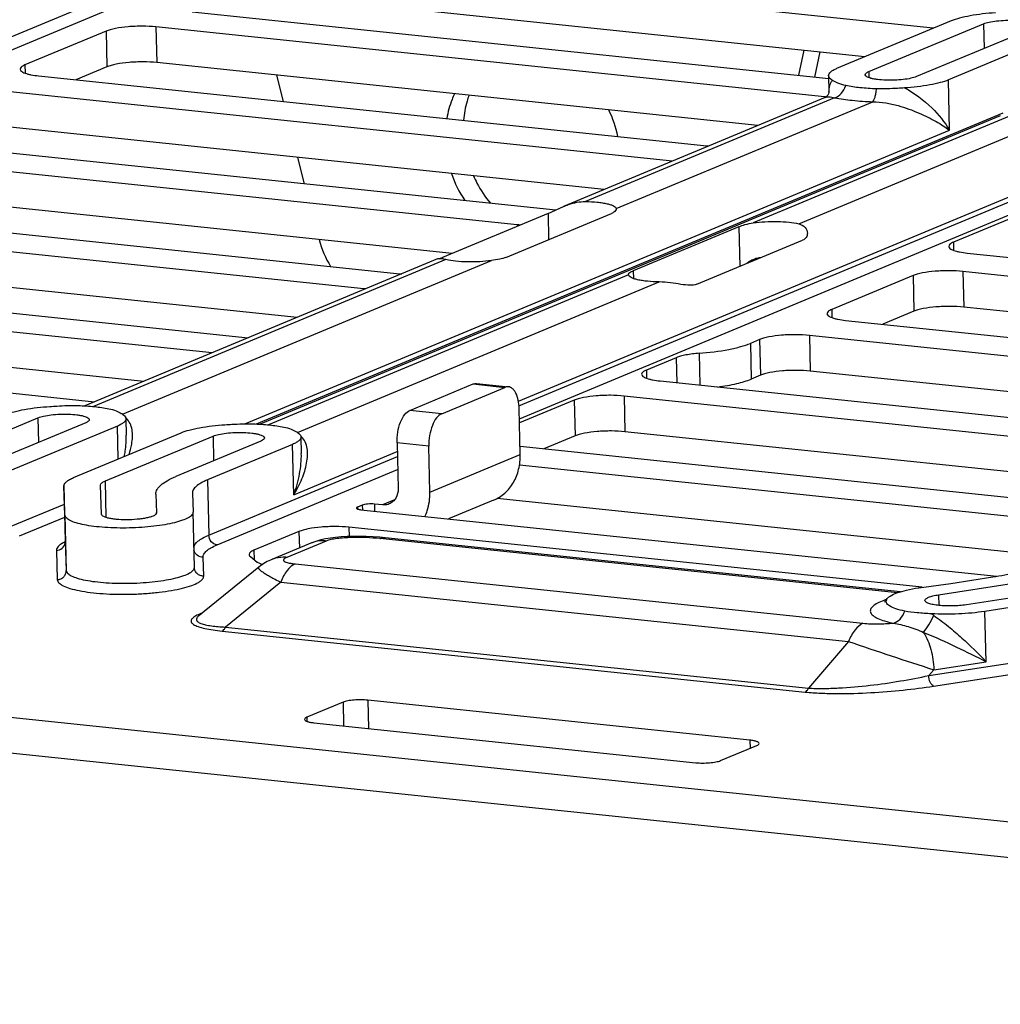
# Paper-space layout '10004235494_1_1' of a CAD drawing. Units: inches. Extents: x 0 to 34, y 0 to 22.
# Drawn here: x 20 to 20.8, y 9 to 9.8 of the extents above; entities that cross this region are included whole.
import ezdxf

# ---------------------------------------------------------------- set-up
doc = ezdxf.new("R2010")
doc.units = ezdxf.units.IN
doc.header["$LTSCALE"] = 1.87
doc.header["$MEASUREMENT"] = 0
doc.layers.get('0').update_dxf_attribs({"linetype": 'CONTINUOUS'})
doc.layers.add('AXIS_PART', color=7, linetype='CONTINUOUS')

psp = doc.layouts.new('10004235494_1_1')

# ---------------------------------------------------------------- linework, layer by layer
at = {"color": 7, "linetype": 'CONTINUOUS'}
for p, q in [((19.52494, 9.53321), (20.24556, 9.83345)), ((19.52527, 9.52274), (20.25215, 9.82558)), ((20.75757, 9.74384), (20.22888, 9.79916)), ((20.70251, 9.7209), (20.22955, 9.77039)), ((20.15985, 9.75702), (20.67335, 9.70329)), ((20.68003, 9.71153), (20.77254, 9.75008)), ((20.7057, 9.70885), (20.79821, 9.74739)), ((20.79821, 9.74739), (20.79868, 9.72751)), ((20.09047, 9.74149), (20.02491, 9.71418)), ((20.09047, 9.74149), (20.09115, 9.71272)), ((20.13071, 9.74488), (20.13139, 9.71611)), ((20.66987, 9.68846), (20.13071, 9.74488)), ((20.42354, 9.43919), (21.14415, 9.73942)), ((20.83673, 9.74336), (20.74421, 9.70482)), ((20.8624, 9.74068), (20.76989, 9.70213)), ((20.42386, 9.42872), (21.15074, 9.73156)), ((20.65336, 9.72604), (20.64889, 9.70585)), ((20.66628, 9.72469), (20.66182, 9.7045)), ((20.02491, 9.71418), (20.02507, 9.70761)), ((20.61622, 9.66538), (20.13139, 9.71611)), ((20.09115, 9.71272), (20.06608, 9.70228)), ((20.23365, 9.68474), (20.22821, 9.70598)), ((20.6733, 9.70562), (20.67361, 9.6923)), ((20.7057, 9.70885), (20.70582, 9.70392)), ((20.03602, 9.70542), (20.57517, 9.64901)), ((20.77084, 9.66156), (20.76989, 9.70213)), ((20.54744, 9.63672), (19.9812, 9.69597)), ((20.67059, 9.68803), (20.45933, 9.60001)), ((20.67814, 9.6878), (20.47716, 9.60407)), ((20.502, 9.59835), (20.70894, 9.68458)), ((20.66987, 9.68846), (20.66989, 9.68774)), ((20.67095, 9.68821), (20.67059, 9.68803)), ((20.67113, 9.68832), (20.67099, 9.68834)), ((20.21185, 9.4246), (20.81415, 9.67554)), ((20.49238, 9.61378), (19.98188, 9.6672)), ((20.8118, 9.67326), (20.21465, 9.42447)), ((20.81934, 9.67303), (20.61239, 9.5868)), ((20.64918, 9.58607), (20.85015, 9.6698)), ((20.20248, 9.42476), (20.77084, 9.66156)), ((19.88651, 9.65651), (20.45318, 9.59722)), ((20.42307, 9.44306), (20.91205, 9.64679)), ((20.4222, 9.58527), (19.88304, 9.64169)), ((20.25064, 9.61841), (20.2452, 9.63965)), ((20.36955, 9.56208), (19.88372, 9.61292)), ((19.78834, 9.60223), (20.3275, 9.54582)), ((20.41295, 9.55896), (20.49818, 9.59447)), ((20.44696, 9.59433), (20.45933, 9.60001)), ((20.50202, 9.59813), (20.50194, 9.5976)), ((20.502, 9.59835), (20.50202, 9.59813)), ((20.83956, 9.59856), (20.774, 9.57125)), ((20.29836, 9.53368), (19.7592, 9.59009)), ((20.44696, 9.59433), (20.36173, 9.55883)), ((20.44696, 9.59433), (20.44745, 9.57334)), ((20.4222, 9.58527), (20.42223, 9.58403)), ((20.60088, 9.58373), (20.51565, 9.54822)), ((20.60088, 9.58373), (20.60163, 9.55171)), ((20.56712, 9.53733), (20.65235, 9.57284)), ((20.774, 9.57125), (20.77415, 9.56468)), ((20.24471, 9.51059), (19.75988, 9.56132)), ((20.3579, 9.55775), (20.07345, 9.43924)), ((20.36464, 9.55719), (20.08022, 9.43869)), ((20.10367, 9.4324), (20.40142, 9.55645)), ((20.35953, 9.55792), (20.3579, 9.55775)), ((20.35914, 9.55789), (20.36023, 9.55824)), ((20.36266, 9.5576), (20.35953, 9.55792)), ((20.36023, 9.55824), (20.36173, 9.55883)), ((20.36173, 9.55883), (20.36176, 9.55773)), ((20.36464, 9.55719), (20.36266, 9.5576)), ((20.7851, 9.56249), (21.35177, 9.5032)), ((19.63883, 9.55333), (20.20507, 9.49408)), ((20.51565, 9.54822), (20.51579, 9.54195)), ((20.78164, 9.54766), (20.78231, 9.51889)), ((21.32079, 9.49125), (20.78164, 9.54766)), ((20.17593, 9.48194), (19.60969, 9.54119)), ((20.51182, 9.5449), (20.22143, 9.42391)), ((20.24488, 9.41762), (20.53665, 9.53919)), ((20.51179, 9.54512), (20.51187, 9.54559)), ((20.51182, 9.5449), (20.51179, 9.54512)), ((20.74139, 9.54428), (20.67583, 9.51697)), ((20.74139, 9.54428), (20.74207, 9.51551)), ((20.29836, 9.53368), (20.29838, 9.53296)), ((20.67583, 9.51697), (20.67599, 9.51039)), ((20.74207, 9.51551), (20.717, 9.50506)), ((21.26814, 9.46806), (20.78231, 9.51889)), ((20.12087, 9.459), (19.61037, 9.51241)), ((20.68694, 9.50821), (21.2261, 9.4518)), ((19.52579, 9.5006), (20.08123, 9.44248)), ((20.61756, 9.49269), (20.61027, 9.48965)), ((20.61756, 9.49269), (20.61823, 9.46391)), ((20.6578, 9.49607), (20.65848, 9.4673)), ((21.19696, 9.43966), (20.6578, 9.49607)), ((20.61027, 9.48965), (20.61095, 9.46088)), ((20.55043, 9.4781), (20.52632, 9.46806)), ((20.55043, 9.4781), (20.55091, 9.45789)), ((20.56884, 9.48166), (20.56945, 9.45595)), ((20.52632, 9.46806), (20.52648, 9.46149)), ((20.61823, 9.46391), (20.61095, 9.46088)), ((21.1433, 9.41657), (20.65848, 9.4673)), ((20.33556, 9.43561), (20.38655, 9.45686)), ((20.36124, 9.43292), (20.41223, 9.45417)), ((20.38655, 9.45686), (20.41223, 9.45417)), ((20.38937, 9.4573), (20.41504, 9.45462)), ((20.53743, 9.4593), (21.10366, 9.40005)), ((20.46805, 9.44378), (20.42394, 9.4254)), ((20.46805, 9.44378), (20.46872, 9.41501)), ((20.50829, 9.44716), (20.50897, 9.41839)), ((21.07452, 9.38791), (20.50829, 9.44716)), ((20.36124, 9.43292), (20.33556, 9.43561)), ((20.42454, 9.40003), (20.42366, 9.43714)), ((19.96692, 9.40104), (20.03553, 9.42963)), ((20.03553, 9.42963), (20.03599, 9.40975)), ((20.10644, 9.42883), (20.10675, 9.41551)), ((20.07404, 9.4256), (19.98718, 9.38941)), ((20.09971, 9.42291), (20.01285, 9.38672)), ((20.10033, 9.39641), (20.09971, 9.42291)), ((20.0642, 9.38135), (20.15106, 9.41754)), ((20.08987, 9.37866), (20.17673, 9.41485)), ((20.17673, 9.41485), (20.1772, 9.39497)), ((20.24765, 9.41405), (20.24796, 9.40074)), ((20.46872, 9.41501), (20.44365, 9.40456)), ((21.01946, 9.36497), (20.50897, 9.41839)), ((20.21525, 9.41082), (20.14664, 9.38224)), ((20.24092, 9.40814), (20.17231, 9.37955)), ((20.24187, 9.36757), (20.24092, 9.40814)), ((20.32514, 9.40948), (20.32602, 9.37236)), ((20.35082, 9.40679), (20.32514, 9.40948)), ((20.35169, 9.36968), (20.35082, 9.40679)), ((20.42438, 9.40658), (20.97983, 9.34846)), ((20.17336, 9.33496), (20.32541, 9.3983)), ((20.24187, 9.36757), (20.32531, 9.40233)), ((20.35169, 9.36968), (20.42454, 9.40003)), ((20.914, 9.34016), (20.42389, 9.39144)), ((18.14171, 9.3838), (21.95056, 8.98526)), ((20.17995, 9.32709), (20.32565, 9.3878)), ((20.05651, 9.37459), (20.05756, 9.32997)), ((20.05729, 9.35106), (20.05651, 9.37456)), ((20.08681, 9.35177), (20.08603, 9.37527)), ((20.09057, 9.34914), (20.08987, 9.37866)), ((20.17231, 9.37955), (20.17336, 9.33496)), ((20.13058, 9.36807), (20.13058, 9.36813)), ((20.13058, 9.36807), (20.13109, 9.35283)), ((20.1601, 9.36882), (20.1601, 9.36877)), ((20.1601, 9.36877), (20.16061, 9.35354)), ((20.85808, 9.31731), (20.40593, 9.36462)), ((20.0139, 9.34213), (20.05685, 9.36002)), ((20.29716, 9.3592), (20.29327, 9.35758)), ((20.29327, 9.35758), (20.29331, 9.356)), ((20.29716, 9.3592), (20.29725, 9.35533)), ((20.30688, 9.36002), (20.30702, 9.35431)), ((20.31352, 9.35932), (20.30688, 9.36002)), ((20.32313, 9.36333), (20.31352, 9.35932)), ((20.40306, 9.36317), (20.36677, 9.34805)), ((18.14239, 9.35503), (21.95124, 8.95649)), ((20.02049, 9.33426), (20.0571, 9.34952)), ((20.05729, 9.35106), (20.05834, 9.30646)), ((20.13095, 9.35237), (20.13094, 9.35283)), ((20.16166, 9.30892), (20.16061, 9.35354)), ((20.29596, 9.35546), (20.80903, 9.30178)), ((20.28629, 9.34129), (20.28647, 9.33379)), ((20.74878, 9.29289), (20.28629, 9.34129)), ((20.24605, 9.3379), (20.20962, 9.32273)), ((20.24605, 9.3379), (20.24636, 9.32456)), ((20.27137, 9.33251), (20.26744, 9.33185)), ((20.73138, 9.28932), (20.31558, 9.33283)), ((20.05711, 9.32811), (20.05702, 9.32798)), ((20.05749, 9.32957), (20.05741, 9.32953)), ((20.05757, 9.32956), (20.0575, 9.32953)), ((20.05756, 9.32999), (20.05756, 9.32997)), ((20.05756, 9.32997), (20.05834, 9.30646)), ((20.25575, 9.32847), (20.22403, 9.31526)), ((20.26803, 9.33021), (20.23631, 9.317)), ((20.72882, 9.28845), (20.31127, 9.33214)), ((20.05035, 9.3226), (20.05113, 9.29909)), ((20.16921, 9.30193), (20.1687, 9.31716)), ((20.20684, 9.31765), (20.21239, 9.31327)), ((20.20962, 9.32273), (20.2098, 9.31532)), ((20.21355, 9.3091), (20.16532, 9.2699)), ((20.2154, 9.31175), (20.21663, 9.31134)), ((20.22403, 9.31526), (20.223, 9.31481)), ((20.24299, 9.31173), (20.70103, 9.26381)), ((20.77195, 9.29601), (20.80579, 9.30121)), ((20.23136, 9.29711), (20.18666, 9.26077)), ((20.23136, 9.29711), (20.68942, 9.24918)), ((20.74608, 9.2925), (20.77195, 9.29601)), ((20.76198, 9.28682), (20.82074, 9.29585)), ((20.87505, 9.29271), (20.7844, 9.27877)), ((20.76198, 9.28682), (20.76218, 9.27825)), ((20.89, 9.28735), (20.79935, 9.27341)), ((20.16646, 9.27153), (20.16462, 9.2707)), ((20.16821, 9.27225), (20.16646, 9.27153)), ((20.80031, 9.23284), (20.79935, 9.27341)), ((20.18413, 9.25759), (20.65444, 9.20838)), ((20.18666, 9.26077), (20.65697, 9.21156)), ((20.68942, 9.24918), (20.65697, 9.21156)), ((20.75411, 9.2217), (20.89105, 9.24275)), ((20.75802, 9.21317), (20.89495, 9.23422)), ((20.75813, 9.22636), (20.80031, 9.23284)), ((20.75813, 9.22636), (20.75411, 9.2217)), ((20.28159, 9.20014), (20.25245, 9.188)), ((20.28159, 9.20014), (20.28204, 9.18111)), ((20.30171, 9.20183), (20.30225, 9.179)), ((20.6098, 9.1696), (20.30171, 9.20183)), ((20.25245, 9.188), (20.25253, 9.18473)), ((20.258, 9.18362), (20.56609, 9.15139)), ((20.6098, 9.1696), (20.60996, 9.16297)), ((20.58621, 9.15308), (20.61535, 9.16522))]:
    psp.add_line(p, q, dxfattribs=at)
for points in [[(20.67361, 9.6923), (20.67358, 9.69195), (20.67332, 9.69104), (20.67272, 9.6899), (20.67188, 9.68891), (20.67105, 9.68827), (20.67095, 9.68821)], [(20.31558, 9.33283), (20.31127, 9.33323), (20.30581, 9.3336), (20.30039, 9.33384), (20.29507, 9.33393), (20.28987, 9.3339), (20.28487, 9.33374), (20.2801, 9.33345), (20.27559, 9.33304), (20.27137, 9.33251)], [(20.26744, 9.33185), (20.26378, 9.33106), (20.26036, 9.33012), (20.25714, 9.32902), (20.25575, 9.32847)], [(20.223, 9.31481), (20.22041, 9.31357), (20.21771, 9.31204), (20.21494, 9.31018), (20.21355, 9.3091)]]:
    psp.add_lwpolyline(points, dxfattribs=at)
for centre, radius, start, end in [((20.66094, 9.60304), 0.08589, 83.50101, 84.02877), ((20.66128, 9.60604), 0.08287, 83.26679, 83.49931), ((20.58474, 9.74051), 0.092, 264.03313, 264.92674), ((20.41377, 9.50437), 0.08134, 82.38316, 84.04939), ((20.34646, 9.59665), 0.08742, 195.49752, 210.98381), ((20.6289, 9.44493), 0.11421, 95.35654, 95.67891), ((20.33706, 9.63732), 0.092, 264.03313, 264.92674), ((20.28961, 9.44992), 0.08422, 83.08586, 84.03371), ((20.01241, 9.27878), 0.17872, 59.43032, 59.64572), ((20.09916, 9.42058), 0.01145, 48.75206, 51.43462), ((20.15362, 9.26401), 0.17872, 59.43032, 59.64572), ((20.24037, 9.40581), 0.01145, 48.75206, 51.43462), ((20.07155, 9.29928), 0.03339, 115.04369, 116.86922), ((20.05052, 9.3298), 0.00704, 349.8272, 1.32665), ((20.26507, 9.30608), 0.02425, 109.97773, 112.60767), ((20.16609, 9.30902), 0.00443, 181.34681, 181.90858), ((20.23336, 9.29287), 0.02425, 109.97775, 112.60913), ((20.75937, 9.20564), 0.08787, 98.69638, 98.81829), ((20.74032, 9.22018), 0.066, 107.97478, 109.7861), ((20.16706, 9.27719), 0.00569, 264.00202, 272.68897), ((20.70409, 9.19146), 0.09549, 55.54411, 56.95172)]:
    psp.add_arc(centre, radius, start, end, dxfattribs=at)
for points, knots in [([(20.77254, 9.75008), (20.77466, 9.75096), (20.77957, 9.75251), (20.7913, 9.75503), (20.80097, 9.75607), (20.80781, 9.75652)], [0, 0, 0, 0, 0.191359, 0.428488, 1, 1, 1, 1]), ([(20.13071, 9.74488), (20.12708, 9.74526), (20.1196, 9.7456), (20.10865, 9.74519), (20.09997, 9.7441), (20.09405, 9.74275), (20.09156, 9.74195), (20.09047, 9.74149)], [0, 0, 0, 0, 0.26927, 0.552001, 0.807407, 0.913363, 1, 1, 1, 1]), ([(20.79821, 9.74739), (20.79967, 9.748), (20.80321, 9.74895), (20.80913, 9.74987), (20.81592, 9.75037), (20.82288, 9.75039), (20.82843, 9.74999), (20.83239, 9.7494), (20.83482, 9.74888), (20.83682, 9.74825), (20.83849, 9.74752), (20.83959, 9.74656), (20.83961, 9.7459)], [0, 0, 0, 0, 0.110591, 0.254968, 0.4193, 0.587116, 0.741507, 0.80882, 0.86735, 0.915885, 0.953756, 1, 1, 1, 1]), ([(20.02491, 9.71418), (20.02434, 9.71394), (20.02332, 9.71346), (20.02186, 9.71252), (20.02105, 9.71146), (20.02107, 9.7108)], [0, 0, 0, 0, 0.350579, 0.628562, 1, 1, 1, 1]), ([(20.13139, 9.71611), (20.12776, 9.71649), (20.12027, 9.71683), (20.10933, 9.71642), (20.10065, 9.71533), (20.09472, 9.71398), (20.09223, 9.71317), (20.09115, 9.71272)], [0, 0, 0, 0, 0.26927, 0.552001, 0.807407, 0.913363, 1, 1, 1, 1]), ([(20.02107, 9.7108), (20.02108, 9.71014), (20.02195, 9.70911), (20.02347, 9.70824), (20.02523, 9.70751), (20.0274, 9.70686), (20.03102, 9.70604), (20.03395, 9.70564), (20.03602, 9.70542)], [0, 0, 0, 0, 0.120524, 0.210951, 0.325061, 0.462725, 0.622607, 1, 1, 1, 1]), ([(20.6733, 9.70562), (20.67329, 9.70614), (20.67366, 9.70733), (20.67508, 9.70884), (20.67726, 9.71029), (20.67902, 9.71112), (20.68003, 9.71153)], [0, 0, 0, 0, 0.166816, 0.377097, 0.652573, 1, 1, 1, 1]), ([(20.67643, 9.70178), (20.67597, 9.70206), (20.67497, 9.70272), (20.67373, 9.70394), (20.67331, 9.7051), (20.6733, 9.70562)], [0, 0, 0, 0, 0.317592, 0.69772, 1, 1, 1, 1]), ([(20.70282, 9.70631), (20.70281, 9.7068), (20.70341, 9.7076), (20.70451, 9.7083), (20.70527, 9.70867), (20.7057, 9.70885)], [0, 0, 0, 0, 0.37143, 0.649438, 1, 1, 1, 1]), ([(20.74421, 9.70482), (20.74275, 9.70421), (20.73922, 9.70326), (20.7333, 9.70234), (20.7265, 9.70184), (20.71955, 9.70182), (20.714, 9.70222), (20.71004, 9.70281), (20.70761, 9.70333), (20.7056, 9.70396), (20.70394, 9.70469), (20.70283, 9.70565), (20.70282, 9.70631)], [0, 0, 0, 0, 0.110591, 0.254968, 0.4193, 0.587116, 0.741507, 0.80882, 0.86735, 0.915885, 0.953756, 1, 1, 1, 1]), ([(20.67361, 9.6923), (20.67357, 9.69405), (20.67385, 9.69744), (20.67538, 9.70057), (20.67643, 9.70178)], [0, 0, 0, 0, 0.52018, 1, 1, 1, 1]), ([(20.68712, 9.69753), (20.68493, 9.69797), (20.68118, 9.69905), (20.67783, 9.70096), (20.67643, 9.70178)], [0, 0, 0, 0, 0.580156, 1, 1, 1, 1]), ([(20.76989, 9.70213), (20.76777, 9.70125), (20.76285, 9.6997), (20.75113, 9.69718), (20.74146, 9.69614), (20.73462, 9.69569)], [0, 0, 0, 0, 0.191359, 0.428488, 1, 1, 1, 1]), ([(20.67814, 9.6878), (20.68015, 9.6883), (20.68412, 9.69108), (20.68633, 9.6952), (20.68712, 9.69753)], [0, 0, 0, 0, 0.45702, 1, 1, 1, 1]), ([(20.71192, 9.69494), (20.70746, 9.69509), (20.69916, 9.69562), (20.6909, 9.69677), (20.68712, 9.69753)], [0, 0, 0, 0, 0.536387, 1, 1, 1, 1]), ([(20.70894, 9.68458), (20.70935, 9.68495), (20.71006, 9.68618), (20.71084, 9.68846), (20.7115, 9.69149), (20.7118, 9.69373), (20.71192, 9.69494)], [0, 0, 0, 0, 0.152934, 0.377994, 0.666134, 1, 1, 1, 1]), ([(20.73462, 9.69569), (20.73274, 9.69557), (20.72519, 9.69508), (20.71761, 9.69474), (20.71192, 9.69494)], [0, 0, 0, 0, 0.248563, 1, 1, 1, 1]), ([(20.73462, 9.69569), (20.74269, 9.69151), (20.75626, 9.68124), (20.76692, 9.66812), (20.77084, 9.66156)], [0, 0, 0, 0, 0.543335, 1, 1, 1, 1]), ([(20.67059, 9.68803), (20.6715, 9.68841), (20.67412, 9.68865), (20.67662, 9.68819), (20.67814, 9.6878)], [0, 0, 0, 0, 0.38699, 1, 1, 1, 1]), ([(20.67814, 9.6878), (20.68283, 9.68685), (20.69308, 9.68543), (20.7034, 9.68476), (20.70894, 9.68458)], [0, 0, 0, 0, 0.463609, 1, 1, 1, 1]), ([(20.70894, 9.68458), (20.71245, 9.68455), (20.71934, 9.68382), (20.73196, 9.68094), (20.74569, 9.67599), (20.75951, 9.66914), (20.76743, 9.66409), (20.77084, 9.66156)], [0, 0, 0, 0, 0.157351, 0.308964, 0.580128, 0.80947, 1, 1, 1, 1]), ([(20.45933, 9.60001), (20.46071, 9.60059), (20.4664, 9.60278), (20.47253, 9.60413), (20.47716, 9.60407)], [0, 0, 0, 0, 0.2434, 1, 1, 1, 1]), ([(20.47716, 9.60407), (20.48034, 9.60402), (20.48495, 9.6038), (20.49075, 9.60308), (20.4944, 9.6024), (20.49741, 9.6016), (20.49972, 9.60067), (20.5013, 9.59969), (20.50192, 9.59877), (20.502, 9.59835)], [0, 0, 0, 0, 0.36417, 0.52599, 0.668393, 0.787919, 0.882303, 0.951389, 1, 1, 1, 1]), ([(20.50194, 9.5976), (20.50176, 9.59695), (20.50058, 9.59561), (20.4991, 9.59485), (20.49818, 9.59447)], [0, 0, 0, 0, 0.40345, 1, 1, 1, 1]), ([(20.60088, 9.58373), (20.60249, 9.5844), (20.60628, 9.58564), (20.61019, 9.58648), (20.61239, 9.5868)], [0, 0, 0, 0, 0.439306, 1, 1, 1, 1]), ([(20.61239, 9.5868), (20.61556, 9.58726), (20.6221, 9.58788), (20.63182, 9.58806), (20.64093, 9.58754), (20.64665, 9.58669), (20.64918, 9.58607)], [0, 0, 0, 0, 0.259646, 0.532625, 0.788702, 1, 1, 1, 1]), ([(20.64918, 9.58607), (20.65111, 9.58559), (20.65457, 9.58378), (20.65611, 9.58012), (20.65615, 9.57848)], [0, 0, 0, 0, 0.548265, 1, 1, 1, 1]), ([(20.65615, 9.57848), (20.65617, 9.57734), (20.65555, 9.57485), (20.65349, 9.57332), (20.65235, 9.57284)], [0, 0, 0, 0, 0.480907, 1, 1, 1, 1]), ([(20.774, 9.57125), (20.77342, 9.57101), (20.77241, 9.57052), (20.77095, 9.56959), (20.77013, 9.56852), (20.77015, 9.56787)], [0, 0, 0, 0, 0.350579, 0.628562, 1, 1, 1, 1]), ([(20.77015, 9.56787), (20.77017, 9.5672), (20.77104, 9.56617), (20.77256, 9.5653), (20.77431, 9.56457), (20.77648, 9.56393), (20.7801, 9.56311), (20.78304, 9.56271), (20.7851, 9.56249)], [0, 0, 0, 0, 0.120524, 0.210951, 0.325061, 0.462725, 0.622607, 1, 1, 1, 1]), ([(20.40142, 9.55645), (20.39825, 9.55599), (20.39171, 9.55538), (20.38199, 9.55519), (20.37288, 9.55571), (20.36716, 9.55657), (20.36464, 9.55719)], [0, 0, 0, 0, 0.259647, 0.532624, 0.788702, 1, 1, 1, 1]), ([(20.41295, 9.55896), (20.41136, 9.5583), (20.4075, 9.55733), (20.40361, 9.55677), (20.40142, 9.55645)], [0, 0, 0, 0, 0.437882, 1, 1, 1, 1]), ([(20.61286, 9.55734), (20.61238, 9.55714), (20.61052, 9.55628), (20.60879, 9.55516), (20.60759, 9.55423)], [0, 0, 0, 0, 0.256029, 1, 1, 1, 1]), ([(20.6176, 9.55858), (20.61719, 9.55854), (20.61556, 9.5583), (20.61399, 9.55781), (20.61286, 9.55734)], [0, 0, 0, 0, 0.253766, 1, 1, 1, 1]), ([(20.51187, 9.54559), (20.51206, 9.54615), (20.51337, 9.54722), (20.51475, 9.54784), (20.51565, 9.54822)], [0, 0, 0, 0, 0.378602, 1, 1, 1, 1]), ([(20.78164, 9.54766), (20.77801, 9.54804), (20.77052, 9.54839), (20.75957, 9.54797), (20.75089, 9.54689), (20.74497, 9.54554), (20.74248, 9.54473), (20.74139, 9.54428)], [0, 0, 0, 0, 0.26927, 0.552001, 0.807407, 0.913363, 1, 1, 1, 1]), ([(20.53665, 9.53919), (20.53347, 9.53923), (20.52886, 9.53946), (20.52306, 9.54017), (20.51941, 9.54085), (20.5164, 9.54165), (20.51409, 9.54258), (20.51251, 9.54357), (20.51189, 9.54448), (20.51182, 9.5449)], [0, 0, 0, 0, 0.364169, 0.525991, 0.668394, 0.787918, 0.882303, 0.951389, 1, 1, 1, 1]), ([(20.56712, 9.53733), (20.56538, 9.53661), (20.56089, 9.53629), (20.55378, 9.53726), (20.54554, 9.5386), (20.53967, 9.53915), (20.53665, 9.53919)], [0, 0, 0, 0, 0.184851, 0.425364, 0.704909, 1, 1, 1, 1]), ([(20.67583, 9.51697), (20.67526, 9.51673), (20.67424, 9.51624), (20.67278, 9.51531), (20.67197, 9.51424), (20.67199, 9.51359)], [0, 0, 0, 0, 0.350579, 0.628562, 1, 1, 1, 1]), ([(20.78231, 9.51889), (20.77868, 9.51927), (20.7712, 9.51962), (20.76025, 9.5192), (20.75157, 9.51812), (20.74564, 9.51677), (20.74315, 9.51596), (20.74207, 9.51551)], [0, 0, 0, 0, 0.26927, 0.552001, 0.807407, 0.913363, 1, 1, 1, 1]), ([(20.67199, 9.51359), (20.672, 9.51292), (20.67288, 9.51189), (20.6744, 9.51102), (20.67615, 9.51029), (20.67832, 9.50965), (20.68194, 9.50883), (20.68487, 9.50843), (20.68694, 9.50821)], [0, 0, 0, 0, 0.120524, 0.210951, 0.325061, 0.462725, 0.622607, 1, 1, 1, 1]), ([(20.6578, 9.49607), (20.65417, 9.49645), (20.64668, 9.49679), (20.63574, 9.49638), (20.62705, 9.4953), (20.62113, 9.49395), (20.61864, 9.49314), (20.61756, 9.49269)], [0, 0, 0, 0, 0.26927, 0.552001, 0.807407, 0.913363, 1, 1, 1, 1]), ([(20.56884, 9.48166), (20.57687, 9.48229), (20.58821, 9.48365), (20.60198, 9.48674), (20.60776, 9.48861), (20.61027, 9.48965)], [0, 0, 0, 0, 0.570543, 0.807185, 1, 1, 1, 1]), ([(20.56884, 9.48166), (20.56528, 9.48137), (20.56024, 9.48077), (20.55412, 9.4794), (20.55155, 9.47857), (20.55043, 9.4781)], [0, 0, 0, 0, 0.570543, 0.80718, 1, 1, 1, 1]), ([(20.52632, 9.46806), (20.52575, 9.46782), (20.52473, 9.46733), (20.52327, 9.4664), (20.52246, 9.46534), (20.52248, 9.46468)], [0, 0, 0, 0, 0.350579, 0.628562, 1, 1, 1, 1]), ([(20.65848, 9.4673), (20.65485, 9.46768), (20.64736, 9.46802), (20.63641, 9.46761), (20.62773, 9.46653), (20.62181, 9.46517), (20.61932, 9.46437), (20.61823, 9.46391)], [0, 0, 0, 0, 0.26927, 0.552001, 0.807407, 0.913363, 1, 1, 1, 1]), ([(20.52248, 9.46468), (20.52249, 9.46402), (20.52337, 9.46298), (20.52489, 9.46211), (20.52664, 9.46138), (20.52881, 9.46074), (20.53243, 9.45992), (20.53536, 9.45952), (20.53743, 9.4593)], [0, 0, 0, 0, 0.120524, 0.210951, 0.325061, 0.462725, 0.622607, 1, 1, 1, 1]), ([(20.58388, 9.45443), (20.58906, 9.45515), (20.59821, 9.45676), (20.6072, 9.45932), (20.61095, 9.46088)], [0, 0, 0, 0, 0.562475, 1, 1, 1, 1]), ([(20.38655, 9.45686), (20.38679, 9.45695), (20.38768, 9.45727), (20.38867, 9.45738), (20.38937, 9.4573)], [0, 0, 0, 0, 0.261727, 1, 1, 1, 1]), ([(20.41504, 9.45462), (20.41481, 9.45464), (20.41385, 9.45468), (20.4129, 9.45445), (20.41223, 9.45417)], [0, 0, 0, 0, 0.243066, 1, 1, 1, 1]), ([(20.42366, 9.43714), (20.42361, 9.43939), (20.42318, 9.44358), (20.4217, 9.44842), (20.41994, 9.45144), (20.41848, 9.45309), (20.41684, 9.45421), (20.41563, 9.45455), (20.41504, 9.45462)], [0, 0, 0, 0, 0.323135, 0.601002, 0.718926, 0.822713, 0.914777, 1, 1, 1, 1]), ([(20.50829, 9.44716), (20.50466, 9.44754), (20.49717, 9.44789), (20.48623, 9.44747), (20.47754, 9.44639), (20.47162, 9.44504), (20.46913, 9.44423), (20.46805, 9.44378)], [0, 0, 0, 0, 0.26927, 0.552001, 0.807407, 0.913363, 1, 1, 1, 1]), ([(20.00985, 9.43232), (20.01197, 9.4332), (20.01688, 9.43475), (20.02861, 9.43727), (20.03828, 9.43831), (20.04512, 9.43875)], [0, 0, 0, 0, 0.191359, 0.428488, 1, 1, 1, 1]), ([(20.04512, 9.43875), (20.047, 9.43887), (20.05455, 9.43936), (20.06213, 9.4397), (20.06782, 9.43951)], [0, 0, 0, 0, 0.248563, 1, 1, 1, 1]), ([(20.06782, 9.43951), (20.07228, 9.43936), (20.08058, 9.43883), (20.08884, 9.43768), (20.09262, 9.43691)], [0, 0, 0, 0, 0.536387, 1, 1, 1, 1]), ([(20.09262, 9.43691), (20.09468, 9.4365), (20.09821, 9.43551), (20.10141, 9.43378), (20.10273, 9.433)], [0, 0, 0, 0, 0.578911, 1, 1, 1, 1]), ([(20.32514, 9.40948), (20.32508, 9.41236), (20.3255, 9.41802), (20.32758, 9.42579), (20.33075, 9.43195), (20.33392, 9.43493), (20.33556, 9.43561)], [0, 0, 0, 0, 0.294349, 0.577033, 0.81749, 1, 1, 1, 1]), ([(20.03553, 9.42963), (20.03698, 9.43024), (20.04052, 9.43118), (20.04644, 9.43211), (20.05323, 9.4326), (20.06019, 9.43262), (20.06574, 9.43223), (20.0697, 9.43163), (20.07213, 9.43112), (20.07413, 9.43049), (20.0758, 9.42975), (20.07691, 9.42879), (20.07692, 9.42813)], [0, 0, 0, 0, 0.110591, 0.254968, 0.4193, 0.587116, 0.741507, 0.80882, 0.86735, 0.915885, 0.953756, 1, 1, 1, 1]), ([(20.07692, 9.42813), (20.07693, 9.42764), (20.07632, 9.42684), (20.07523, 9.42614), (20.07447, 9.42578), (20.07404, 9.4256)], [0, 0, 0, 0, 0.37143, 0.649438, 1, 1, 1, 1]), ([(20.10644, 9.42883), (20.10645, 9.42831), (20.10608, 9.42712), (20.10466, 9.42561), (20.10248, 9.42416), (20.10071, 9.42333), (20.09971, 9.42291)], [0, 0, 0, 0, 0.166816, 0.377097, 0.652573, 1, 1, 1, 1]), ([(20.1033, 9.43266), (20.10377, 9.43239), (20.10477, 9.43172), (20.10601, 9.43051), (20.10643, 9.42935), (20.10644, 9.42883)], [0, 0, 0, 0, 0.317592, 0.69772, 1, 1, 1, 1]), ([(20.10901, 9.4), (20.1099, 9.4027), (20.11115, 9.40741), (20.11191, 9.41413), (20.11162, 9.41984), (20.11012, 9.4251), (20.10802, 9.42805), (20.10671, 9.42919)], [0, 0, 0, 0, 0.277206, 0.472882, 0.657308, 0.831215, 1, 1, 1, 1]), ([(20.36124, 9.43292), (20.35959, 9.43224), (20.35643, 9.42927), (20.35325, 9.4231), (20.35118, 9.41533), (20.35075, 9.40967), (20.35082, 9.40679)], [0, 0, 0, 0, 0.18251, 0.422967, 0.705651, 1, 1, 1, 1]), ([(20.15106, 9.41754), (20.15318, 9.41842), (20.15809, 9.41997), (20.16982, 9.42249), (20.17949, 9.42353), (20.18633, 9.42398)], [0, 0, 0, 0, 0.191359, 0.428488, 1, 1, 1, 1]), ([(20.18633, 9.42398), (20.1882, 9.4241), (20.19576, 9.42459), (20.20334, 9.42493), (20.20902, 9.42473)], [0, 0, 0, 0, 0.248563, 1, 1, 1, 1]), ([(20.20902, 9.42473), (20.21348, 9.42458), (20.22179, 9.42405), (20.23004, 9.4229), (20.23382, 9.42214)], [0, 0, 0, 0, 0.536387, 1, 1, 1, 1]), ([(20.23382, 9.42214), (20.23588, 9.42172), (20.23941, 9.42074), (20.24261, 9.419), (20.24393, 9.41823)], [0, 0, 0, 0, 0.578911, 1, 1, 1, 1]), ([(20.10518, 9.39842), (20.10546, 9.39986), (20.10643, 9.4055), (20.10685, 9.41125), (20.10675, 9.41551)], [0, 0, 0, 0, 0.256018, 1, 1, 1, 1]), ([(20.17673, 9.41485), (20.17819, 9.41546), (20.18173, 9.41641), (20.18765, 9.41733), (20.19444, 9.41783), (20.20139, 9.41785), (20.20695, 9.41745), (20.21091, 9.41686), (20.21334, 9.41634), (20.21534, 9.41571), (20.21701, 9.41498), (20.21811, 9.41402), (20.21813, 9.41336)], [0, 0, 0, 0, 0.110591, 0.254968, 0.4193, 0.587116, 0.741507, 0.80882, 0.86735, 0.915885, 0.953756, 1, 1, 1, 1]), ([(20.21813, 9.41336), (20.21814, 9.41287), (20.21753, 9.41207), (20.21644, 9.41137), (20.21567, 9.411), (20.21525, 9.41082)], [0, 0, 0, 0, 0.37143, 0.649438, 1, 1, 1, 1]), ([(20.24765, 9.41405), (20.24766, 9.41353), (20.24729, 9.41234), (20.24587, 9.41083), (20.24369, 9.40938), (20.24192, 9.40856), (20.24092, 9.40814)], [0, 0, 0, 0, 0.166816, 0.377097, 0.652573, 1, 1, 1, 1]), ([(20.24187, 9.36757), (20.24437, 9.37167), (20.24863, 9.37989), (20.25209, 9.3907), (20.25311, 9.39906), (20.25286, 9.40488), (20.25138, 9.41024), (20.24924, 9.41326), (20.24792, 9.41442)], [0, 0, 0, 0, 0.286447, 0.549776, 0.671838, 0.786796, 0.895064, 1, 1, 1, 1]), ([(20.24451, 9.41789), (20.24498, 9.41761), (20.24597, 9.41695), (20.24722, 9.41573), (20.24764, 9.41457), (20.24765, 9.41405)], [0, 0, 0, 0, 0.317592, 0.69772, 1, 1, 1, 1]), ([(20.50897, 9.41839), (20.50534, 9.41877), (20.49785, 9.41911), (20.4869, 9.4187), (20.47822, 9.41762), (20.4723, 9.41627), (20.46981, 9.41546), (20.46872, 9.41501)], [0, 0, 0, 0, 0.26927, 0.552001, 0.807407, 0.913363, 1, 1, 1, 1]), ([(20.24187, 9.36757), (20.24387, 9.37301), (20.24695, 9.38392), (20.24809, 9.39525), (20.24796, 9.40074)], [0, 0, 0, 0, 0.513305, 1, 1, 1, 1]), ([(20.40306, 9.36317), (20.40634, 9.36454), (20.41257, 9.36849), (20.41959, 9.37726), (20.42384, 9.38811), (20.42463, 9.39602), (20.42454, 9.40003)], [0, 0, 0, 0, 0.236126, 0.479246, 0.733713, 1, 1, 1, 1]), ([(20.05651, 9.37459), (20.0565, 9.37519), (20.05692, 9.37655), (20.05854, 9.37827), (20.06103, 9.37993), (20.06305, 9.38087), (20.0642, 9.38135)], [0, 0, 0, 0, 0.166818, 0.377097, 0.652578, 1, 1, 1, 1]), ([(20.13058, 9.36813), (20.13055, 9.36937), (20.13143, 9.37221), (20.13482, 9.37581), (20.14002, 9.37927), (20.14424, 9.38124), (20.14664, 9.38224)], [0, 0, 0, 0, 0.166819, 0.377097, 0.652574, 1, 1, 1, 1]), ([(20.08603, 9.37527), (20.08601, 9.37593), (20.08682, 9.377), (20.08828, 9.37794), (20.0893, 9.37843), (20.08987, 9.37866)], [0, 0, 0, 0, 0.370948, 0.648966, 1, 1, 1, 1]), ([(20.17231, 9.37955), (20.17049, 9.37879), (20.16728, 9.37729), (20.16333, 9.37467), (20.16075, 9.37192), (20.16008, 9.36977), (20.1601, 9.36882)], [0, 0, 0, 0, 0.347422, 0.622903, 0.833182, 1, 1, 1, 1]), ([(20.32602, 9.37236), (20.32608, 9.36978), (20.3252, 9.3658), (20.32203, 9.36185), (20.31995, 9.36054), (20.31886, 9.36008)], [0, 0, 0, 0, 0.518391, 0.762709, 1, 1, 1, 1]), ([(20.34772, 9.35001), (20.34841, 9.35149), (20.35089, 9.35775), (20.35181, 9.36459), (20.35169, 9.36968)], [0, 0, 0, 0, 0.243624, 1, 1, 1, 1]), ([(20.29327, 9.35758), (20.29303, 9.35748), (20.29264, 9.35731), (20.29234, 9.35692), (20.29234, 9.35676)], [0, 0, 0, 0, 0.627887, 1, 1, 1, 1]), ([(20.29234, 9.35676), (20.29235, 9.3566), (20.29267, 9.35623), (20.29389, 9.35575), (20.29507, 9.35556), (20.29596, 9.35546)], [0, 0, 0, 0, 0.12075, 0.325062, 1, 1, 1, 1]), ([(20.30688, 9.36002), (20.30509, 9.3602), (20.30242, 9.3602), (20.29918, 9.35979), (20.29774, 9.35944), (20.29716, 9.3592)], [0, 0, 0, 0, 0.551871, 0.807477, 1, 1, 1, 1]), ([(20.31886, 9.36008), (20.31761, 9.35956), (20.31578, 9.35919), (20.31398, 9.35927), (20.31352, 9.35932)], [0, 0, 0, 0, 0.74531, 1, 1, 1, 1]), ([(20.16061, 9.35351), (20.16062, 9.35313), (20.16044, 9.35228), (20.15965, 9.35112), (20.1584, 9.34999), (20.15591, 9.3484), (20.15163, 9.34662), (20.1453, 9.34479), (20.13758, 9.34323), (20.12878, 9.34199), (20.11923, 9.34113), (20.10928, 9.34067), (20.09932, 9.34065), (20.08973, 9.34106), (20.08087, 9.34188), (20.07308, 9.34308), (20.06665, 9.3446), (20.06227, 9.34618), (20.0597, 9.34766), (20.0581, 9.34892), (20.05732, 9.35023), (20.05729, 9.35106)], [0, 0, 0, 0, 0.010586, 0.022873, 0.037945, 0.056328, 0.103557, 0.164329, 0.236972, 0.319075, 0.407747, 0.499789, 0.591849, 0.680576, 0.76277, 0.835533, 0.896449, 0.943834, 0.962293, 0.977436, 1, 1, 1, 1]), ([(20.13109, 9.35283), (20.13112, 9.35199), (20.12951, 9.35079), (20.1273, 9.34989), (20.12454, 9.34908), (20.12125, 9.34842), (20.11605, 9.34768), (20.10912, 9.34723), (20.10217, 9.34735), (20.09693, 9.34783), (20.0936, 9.34834), (20.09079, 9.34901), (20.08852, 9.34982), (20.08684, 9.35092), (20.08681, 9.35177)], [0, 0, 0, 0, 0.05404, 0.101363, 0.162316, 0.235224, 0.317665, 0.499161, 0.680807, 0.763429, 0.836578, 0.89782, 0.945458, 1, 1, 1, 1]), ([(20.28629, 9.34129), (20.28266, 9.34167), (20.27517, 9.34201), (20.26423, 9.3416), (20.25554, 9.34051), (20.24962, 9.33916), (20.24713, 9.33835), (20.24605, 9.3379)], [0, 0, 0, 0, 0.26927, 0.552001, 0.807407, 0.913363, 1, 1, 1, 1]), ([(20.16118, 9.32488), (20.16142, 9.32692), (20.16406, 9.32994), (20.16856, 9.33279), (20.17164, 9.33424), (20.17336, 9.33496)], [0, 0, 0, 0, 0.378888, 0.656095, 1, 1, 1, 1]), ([(20.17995, 9.32709), (20.1782, 9.32727), (20.17474, 9.32938), (20.1734, 9.33307), (20.17336, 9.33496)], [0, 0, 0, 0, 0.482405, 1, 1, 1, 1]), ([(20.31127, 9.33214), (20.30761, 9.33252), (20.29999, 9.33305), (20.29036, 9.33313), (20.28254, 9.33277), (20.27699, 9.33226), (20.27215, 9.33149), (20.26923, 9.33071), (20.26803, 9.33021)], [0, 0, 0, 0, 0.253948, 0.525809, 0.662473, 0.793366, 0.909809, 1, 1, 1, 1]), ([(20.31127, 9.33214), (20.31162, 9.33229), (20.313, 9.33278), (20.31451, 9.33294), (20.31558, 9.33283)], [0, 0, 0, 0, 0.261751, 1, 1, 1, 1]), ([(20.05646, 9.32907), (20.05553, 9.3286), (20.05389, 9.32767), (20.0519, 9.32607), (20.05063, 9.3244), (20.05033, 9.32315), (20.05035, 9.3226)], [0, 0, 0, 0, 0.334958, 0.605371, 0.820053, 1, 1, 1, 1]), ([(20.05035, 9.3226), (20.052, 9.32263), (20.05536, 9.32385), (20.05716, 9.32696), (20.05745, 9.32856)], [0, 0, 0, 0, 0.503958, 1, 1, 1, 1]), ([(20.05756, 9.32999), (20.05756, 9.32978), (20.05753, 9.32914), (20.05734, 9.32849), (20.05711, 9.32811)], [0, 0, 0, 0, 0.323187, 1, 1, 1, 1]), ([(20.1687, 9.31716), (20.16867, 9.31803), (20.16927, 9.32003), (20.17165, 9.32257), (20.1753, 9.325), (20.17826, 9.32639), (20.17995, 9.32709)], [0, 0, 0, 0, 0.166719, 0.37672, 0.652181, 1, 1, 1, 1]), ([(20.26803, 9.33021), (20.26707, 9.33031), (20.26328, 9.33051), (20.25944, 9.32984), (20.25679, 9.32887)], [0, 0, 0, 0, 0.254417, 1, 1, 1, 1]), ([(20.1687, 9.31716), (20.16705, 9.31712), (20.16365, 9.31817), (20.1617, 9.32117), (20.16133, 9.32275)], [0, 0, 0, 0, 0.50398, 1, 1, 1, 1]), ([(20.20962, 9.32273), (20.20905, 9.32249), (20.20804, 9.322), (20.20657, 9.32107), (20.20576, 9.32), (20.20578, 9.31935)], [0, 0, 0, 0, 0.350579, 0.628562, 1, 1, 1, 1]), ([(20.20578, 9.31935), (20.20578, 9.3192), (20.20591, 9.31852), (20.20642, 9.31798), (20.20684, 9.31765)], [0, 0, 0, 0, 0.215199, 1, 1, 1, 1]), ([(20.23631, 9.317), (20.23535, 9.3171), (20.23156, 9.31729), (20.22773, 9.31663), (20.22507, 9.31566)], [0, 0, 0, 0, 0.254417, 1, 1, 1, 1]), ([(20.23631, 9.317), (20.23579, 9.31678), (20.23506, 9.31645), (20.23424, 9.31589), (20.23372, 9.31543), (20.23333, 9.31461), (20.23396, 9.3139), (20.23465, 9.31349), (20.23578, 9.31301), (20.2376, 9.31252), (20.24014, 9.31207), (20.242, 9.31184), (20.24299, 9.31173)], [0, 0, 0, 0, 0.121262, 0.170362, 0.211181, 0.271644, 0.338124, 0.386641, 0.446876, 0.599886, 0.787805, 1, 1, 1, 1]), ([(20.05834, 9.30646), (20.05837, 9.30564), (20.05915, 9.30433), (20.06075, 9.30306), (20.06332, 9.30158), (20.0677, 9.30001), (20.07413, 9.29848), (20.08192, 9.29729), (20.09078, 9.29647), (20.10037, 9.29606), (20.11033, 9.29608), (20.12028, 9.29653), (20.12983, 9.29739), (20.13863, 9.29863), (20.14634, 9.3002), (20.15268, 9.30202), (20.15696, 9.30381), (20.15945, 9.3054), (20.1607, 9.30652), (20.16149, 9.30769), (20.16167, 9.30853), (20.16166, 9.30892)], [0, 0, 0, 0, 0.022564, 0.037707, 0.056166, 0.103551, 0.164467, 0.23723, 0.319424, 0.408151, 0.500211, 0.592253, 0.680925, 0.763029, 0.835671, 0.896443, 0.943672, 0.962055, 0.977128, 0.989414, 1, 1, 1, 1]), ([(20.16921, 9.30193), (20.16825, 9.3019), (20.16633, 9.30222), (20.16385, 9.30374), (20.16214, 9.30607), (20.16169, 9.30794), (20.16166, 9.30887)], [0, 0, 0, 0, 0.252953, 0.50417, 0.752947, 1, 1, 1, 1]), ([(20.21239, 9.31327), (20.21258, 9.31313), (20.21351, 9.31249), (20.21456, 9.31205), (20.2154, 9.31175)], [0, 0, 0, 0, 0.207423, 1, 1, 1, 1]), ([(20.21355, 9.3091), (20.21346, 9.30902), (20.21331, 9.30883), (20.2133, 9.30843), (20.2135, 9.30801), (20.21405, 9.30726), (20.21526, 9.30621), (20.21726, 9.30479), (20.21993, 9.30313), (20.22324, 9.30126), (20.22711, 9.29922), (20.22989, 9.29783), (20.23137, 9.29711)], [0, 0, 0, 0, 0.015294, 0.030868, 0.051045, 0.078075, 0.155765, 0.266274, 0.408639, 0.580529, 0.77882, 1, 1, 1, 1]), ([(20.24299, 9.31173), (20.24046, 9.31068), (20.2356, 9.30613), (20.2327, 9.30045), (20.23137, 9.29711)], [0, 0, 0, 0, 0.431501, 1, 1, 1, 1]), ([(20.80579, 9.30121), (20.81227, 9.30221), (20.82379, 9.30439), (20.83508, 9.30772), (20.83984, 9.30971)], [0, 0, 0, 0, 0.559601, 1, 1, 1, 1]), ([(20.05113, 9.29909), (20.05209, 9.29911), (20.05401, 9.29953), (20.05643, 9.30118), (20.05802, 9.30361), (20.05836, 9.30553), (20.05834, 9.30646)], [0, 0, 0, 0, 0.252937, 0.504187, 0.752985, 1, 1, 1, 1]), ([(20.05113, 9.29909), (20.05115, 9.29865), (20.05141, 9.29769), (20.05238, 9.29641), (20.05388, 9.29519), (20.05683, 9.29351), (20.06184, 9.29171), (20.0692, 9.28997), (20.07812, 9.2886), (20.08825, 9.28766), (20.09922, 9.2872), (20.11061, 9.28723), (20.12198, 9.28774), (20.13291, 9.28874), (20.14296, 9.29016), (20.15177, 9.29195), (20.15901, 9.29404), (20.16389, 9.29608), (20.16672, 9.2979), (20.16814, 9.29919), (20.16902, 9.30052), (20.16922, 9.30148), (20.16921, 9.30193)], [0, 0, 0, 0, 0.010608, 0.022951, 0.038101, 0.05657, 0.103984, 0.164936, 0.237739, 0.319971, 0.408729, 0.500806, 0.592845, 0.681491, 0.763542, 0.836105, 0.89677, 0.94387, 0.962186, 0.977196, 0.989433, 1, 1, 1, 1]), ([(20.72011, 9.28305), (20.72038, 9.28356), (20.72125, 9.28459), (20.72395, 9.28656), (20.72902, 9.28871), (20.73673, 9.29087), (20.74264, 9.29197), (20.7459, 9.29247)], [0, 0, 0, 0, 0.062325, 0.141518, 0.356848, 0.646653, 1, 1, 1, 1]), ([(20.75105, 9.28228), (20.75104, 9.28277), (20.75165, 9.28357), (20.75275, 9.28427), (20.75462, 9.28516), (20.75773, 9.28606), (20.76045, 9.28658), (20.76198, 9.28682)], [0, 0, 0, 0, 0.120749, 0.211193, 0.325277, 0.622544, 1, 1, 1, 1]), ([(20.71798, 9.28228), (20.71615, 9.28162), (20.71299, 9.28031), (20.70956, 9.2782), (20.70782, 9.27637), (20.70709, 9.27507), (20.70686, 9.27373), (20.70717, 9.27241), (20.70798, 9.27115), (20.70981, 9.2694), (20.71336, 9.26745), (20.71889, 9.26548), (20.72316, 9.26443), (20.72554, 9.26393)], [0, 0, 0, 0, 0.159768, 0.279665, 0.325906, 0.364895, 0.399668, 0.434511, 0.473688, 0.520186, 0.640687, 0.801069, 1, 1, 1, 1]), ([(20.72011, 9.28305), (20.71995, 9.28276), (20.71949, 9.282), (20.71893, 9.28129), (20.7185, 9.28092)], [0, 0, 0, 0, 0.366335, 1, 1, 1, 1]), ([(20.73468, 9.27363), (20.73225, 9.27415), (20.72806, 9.27521), (20.72339, 9.27712), (20.72096, 9.27895), (20.71993, 9.28027), (20.7196, 9.28174), (20.71989, 9.28264), (20.72011, 9.28305)], [0, 0, 0, 0, 0.387764, 0.672056, 0.775877, 0.858203, 0.928053, 1, 1, 1, 1]), ([(20.7844, 9.27877), (20.78075, 9.27821), (20.77513, 9.27779), (20.76772, 9.27782), (20.76247, 9.27816), (20.75794, 9.2788), (20.75478, 9.27956), (20.75285, 9.28035), (20.75172, 9.28101), (20.75106, 9.28178), (20.75105, 9.28228)], [0, 0, 0, 0, 0.321125, 0.487241, 0.642677, 0.777554, 0.883812, 0.924589, 0.956907, 1, 1, 1, 1]), ([(20.16462, 9.2707), (20.16346, 9.27015), (20.16187, 9.2693), (20.16016, 9.26789), (20.15935, 9.26689), (20.15896, 9.26582), (20.15915, 9.26472), (20.15989, 9.26371), (20.1617, 9.26234), (20.16519, 9.26092), (20.17047, 9.25956), (20.17696, 9.25843), (20.18165, 9.25785), (20.18413, 9.25759)], [0, 0, 0, 0, 0.109326, 0.152531, 0.188153, 0.217991, 0.246521, 0.279765, 0.322024, 0.439061, 0.597261, 0.787395, 1, 1, 1, 1]), ([(20.16532, 9.2699), (20.16499, 9.26964), (20.16442, 9.26912), (20.16375, 9.26827), (20.16336, 9.26741), (20.16334, 9.26618), (20.16427, 9.26507), (20.16559, 9.26426), (20.16764, 9.26335), (20.17094, 9.26247), (20.17557, 9.26168), (20.18092, 9.26111), (20.18469, 9.26087), (20.18666, 9.26077)], [0, 0, 0, 0, 0.043682, 0.080761, 0.112162, 0.140547, 0.205212, 0.249533, 0.303383, 0.438638, 0.605035, 0.79444, 1, 1, 1, 1]), ([(20.72554, 9.26394), (20.72758, 9.26442), (20.73161, 9.26717), (20.73387, 9.27129), (20.73468, 9.27363)], [0, 0, 0, 0, 0.459044, 1, 1, 1, 1]), ([(20.75617, 9.2715), (20.75235, 9.27172), (20.74516, 9.27213), (20.73799, 9.27294), (20.73468, 9.27363)], [0, 0, 0, 0, 0.531643, 1, 1, 1, 1]), ([(20.74991, 9.25651), (20.75145, 9.25843), (20.75436, 9.26292), (20.75689, 9.26761), (20.75812, 9.2702)], [0, 0, 0, 0, 0.462033, 1, 1, 1, 1]), ([(20.79935, 9.27341), (20.79236, 9.27234), (20.77796, 9.27107), (20.76351, 9.27109), (20.75617, 9.2715)], [0, 0, 0, 0, 0.490335, 1, 1, 1, 1]), ([(20.75812, 9.2702), (20.76217, 9.26742), (20.76992, 9.26151), (20.78416, 9.24921), (20.79408, 9.23944), (20.80031, 9.23284)], [0, 0, 0, 0, 0.260791, 0.51784, 1, 1, 1, 1]), ([(20.70103, 9.26381), (20.69851, 9.26276), (20.69365, 9.2582), (20.69075, 9.25253), (20.68942, 9.24918)], [0, 0, 0, 0, 0.431501, 1, 1, 1, 1]), ([(20.70103, 9.26381), (20.70503, 9.26339), (20.71323, 9.26322), (20.72139, 9.26361), (20.72554, 9.26393)], [0, 0, 0, 0, 0.491404, 1, 1, 1, 1]), ([(20.72554, 9.26393), (20.72954, 9.26336), (20.73783, 9.26129), (20.74582, 9.25831), (20.74991, 9.25651)], [0, 0, 0, 0, 0.475109, 1, 1, 1, 1]), ([(20.18413, 9.25759), (20.18468, 9.25782), (20.18574, 9.25881), (20.18637, 9.26005), (20.18666, 9.26077)], [0, 0, 0, 0, 0.431501, 1, 1, 1, 1]), ([(20.74991, 9.25651), (20.7589, 9.25292), (20.7758, 9.24519), (20.7924, 9.23689), (20.80031, 9.23284)], [0, 0, 0, 0, 0.521731, 1, 1, 1, 1]), ([(20.74991, 9.25651), (20.75256, 9.25225), (20.75646, 9.24232), (20.75801, 9.23184), (20.75813, 9.22636)], [0, 0, 0, 0, 0.478475, 1, 1, 1, 1]), ([(20.68942, 9.24918), (20.70084, 9.24525), (20.72372, 9.23757), (20.74666, 9.23005), (20.75813, 9.22636)], [0, 0, 0, 0, 0.500621, 1, 1, 1, 1]), ([(20.65697, 9.21156), (20.66092, 9.21132), (20.66908, 9.21116), (20.6857, 9.2117), (20.70654, 9.21356), (20.73079, 9.21702), (20.74652, 9.22004), (20.75411, 9.2217)], [0, 0, 0, 0, 0.121394, 0.249692, 0.509572, 0.761895, 1, 1, 1, 1]), ([(20.75802, 9.21317), (20.75746, 9.21337), (20.75635, 9.21431), (20.75471, 9.21713), (20.75416, 9.21983), (20.75411, 9.2217)], [0, 0, 0, 0, 0.183574, 0.424773, 1, 1, 1, 1]), ([(20.65444, 9.20838), (20.65859, 9.20795), (20.66718, 9.20737), (20.6848, 9.20699), (20.70704, 9.20768), (20.733, 9.20977), (20.74988, 9.21192), (20.75802, 9.21317)], [0, 0, 0, 0, 0.120388, 0.24827, 0.508879, 0.762223, 1, 1, 1, 1]), ([(20.65444, 9.20838), (20.65499, 9.20861), (20.65605, 9.2096), (20.65668, 9.21084), (20.65697, 9.21156)], [0, 0, 0, 0, 0.4315, 1, 1, 1, 1]), ([(20.30171, 9.20183), (20.2999, 9.20202), (20.29615, 9.2022), (20.29068, 9.20199), (20.28577, 9.20137), (20.28279, 9.20064), (20.28159, 9.20014)], [0, 0, 0, 0, 0.269328, 0.552123, 0.807586, 1, 1, 1, 1]), ([(20.25245, 9.188), (20.25194, 9.18779), (20.25114, 9.18744), (20.25052, 9.18664), (20.25053, 9.18631)], [0, 0, 0, 0, 0.627861, 1, 1, 1, 1]), ([(20.25053, 9.18631), (20.25054, 9.18598), (20.25097, 9.18547), (20.25173, 9.18503), (20.25302, 9.1845), (20.25513, 9.18399), (20.25697, 9.18373), (20.258, 9.18362)], [0, 0, 0, 0, 0.120547, 0.210993, 0.325125, 0.622525, 1, 1, 1, 1]), ([(20.61728, 9.16691), (20.61727, 9.16724), (20.61683, 9.16776), (20.61607, 9.16819), (20.61479, 9.16872), (20.61267, 9.16923), (20.61083, 9.16949), (20.6098, 9.1696)], [0, 0, 0, 0, 0.120547, 0.210993, 0.325125, 0.622525, 1, 1, 1, 1]), ([(20.61535, 9.16522), (20.61587, 9.16543), (20.61666, 9.16578), (20.61728, 9.16658), (20.61728, 9.16691)], [0, 0, 0, 0, 0.627861, 1, 1, 1, 1]), ([(20.56609, 9.15139), (20.56791, 9.1512), (20.57165, 9.15103), (20.57713, 9.15123), (20.58204, 9.15186), (20.58501, 9.15258), (20.58621, 9.15308)], [0, 0, 0, 0, 0.269328, 0.552123, 0.807586, 1, 1, 1, 1])]:
    psp.add_open_spline(points, degree=3, knots=knots, dxfattribs=at)
at = {"layer": 'AXIS_PART', "color": 7, "linetype": 'CONTINUOUS'}
for centre, radius, start, end in [((20.4096, 9.63668), 0.0958, 11.96065, 25.5574), ((20.45978, 9.65759), 0.09582, 198.83629, 213.3604)]:
    psp.add_arc(centre, radius, start, end, dxfattribs=at)
for points, knots in [([(20.37158, 9.69103), (20.37084, 9.68947), (20.36804, 9.68303), (20.36616, 9.67619), (20.36527, 9.67098)], [0, 0, 0, 0, 0.245922, 1, 1, 1, 1]), ([(20.38314, 9.68981), (20.38257, 9.6882), (20.3805, 9.68161), (20.37931, 9.67474), (20.3789, 9.66955)], [0, 0, 0, 0, 0.246213, 1, 1, 1, 1]), ([(20.38677, 9.6248), (20.38765, 9.6228), (20.39144, 9.61498), (20.39631, 9.60768), (20.40047, 9.60268)], [0, 0, 0, 0, 0.251682, 1, 1, 1, 1])]:
    psp.add_open_spline(points, degree=3, knots=knots, dxfattribs=at)

doc.saveas('drawing.dxf')
